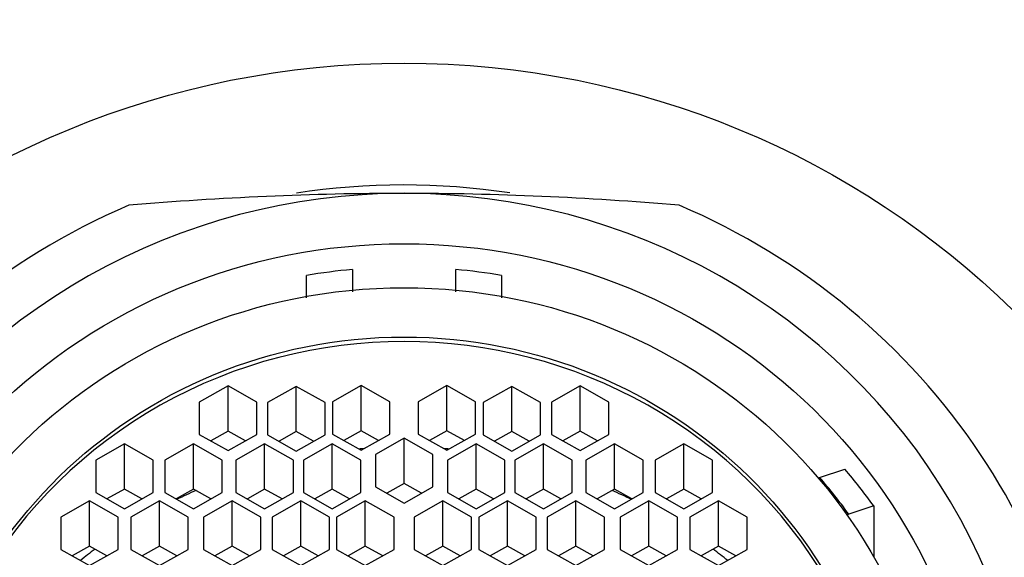
# Model space of a CAD drawing. Units: millimetres. Extents: x 0 to 842, y 0 to 1160.
# Drawn here: x 392 to 409, y 1115 to 1124 of the extents above; entities that cross this region are included whole.
import ezdxf
from ezdxf import colors
from ezdxf.entities.mleader import LeaderData, LeaderLine
from ezdxf.math import Vec2, Vec3

# ---------------------------------------------------------------- set-up
doc = ezdxf.new("R2010")
doc.units = ezdxf.units.MM
doc.layers.add('DV2_Défaut', color=7, linetype='Continuous')
doc.layers.add('Défaut', color=7, linetype='Continuous')

# ---------------------------------------------------------------- blocks, each defined once
blk = doc.blocks.new('_DOT')
at = {"color": 0}
blk.add_line((0, 0), (-1, 0), dxfattribs=at)
at = {"color": 0, "const_width": 0.333}
blk.add_lwpolyline([(-0.1665, 0, 1), (0.1665, 0, 1)], format="xyb", close=True, dxfattribs=at)
blk = doc.blocks.new('SE1')
at = {"layer": 'DV2_Défaut', "color": 7, "linetype": 'Continuous'}
for p, q in [((397.65, 1119.832), (397.65, 1119.445)), ((399.45, 1119.445), (399.45, 1119.832)), ((396.85, 1119.337), (396.85, 1119.729)), ((400.25, 1119.729), (400.25, 1119.337)), ((395.481, 1117.802), (394.981, 1117.52)), ((395.481, 1117.014), (395.481, 1117.802)), ((395.981, 1117.52), (395.481, 1117.802)), ((396.672, 1117.793), (396.172, 1117.511)), ((396.672, 1117.005), (396.672, 1117.793)), ((397.172, 1117.511), (396.672, 1117.793)), ((397.803, 1117.808), (397.303, 1117.526)), ((397.803, 1117.02), (397.803, 1117.808)), ((398.303, 1117.526), (397.803, 1117.808)), ((399.298, 1117.808), (398.798, 1117.526)), ((399.298, 1117.02), (399.298, 1117.808)), ((399.798, 1117.526), (399.298, 1117.808)), ((400.429, 1117.793), (399.929, 1117.511)), ((400.429, 1117.005), (400.429, 1117.793)), ((400.929, 1117.511), (400.429, 1117.793)), ((401.619, 1117.802), (401.119, 1117.52)), ((401.619, 1117.014), (401.619, 1117.802)), ((402.119, 1117.52), (401.619, 1117.802)), ((394.981, 1117.52), (394.981, 1116.955)), ((395.981, 1116.955), (395.981, 1117.52)), ((396.172, 1117.511), (396.172, 1116.946)), ((397.172, 1116.946), (397.172, 1117.511)), ((397.303, 1117.526), (397.303, 1116.961)), ((398.303, 1116.961), (398.303, 1117.526)), ((398.798, 1117.526), (398.798, 1116.961)), ((399.798, 1116.961), (399.798, 1117.526)), ((399.929, 1117.511), (399.929, 1116.946)), ((400.929, 1116.946), (400.929, 1117.511)), ((401.119, 1117.52), (401.119, 1116.955)), ((402.119, 1116.955), (402.119, 1117.52)), ((394.981, 1116.955), (395.481, 1116.673)), ((395.481, 1117.014), (395.179, 1116.843)), ((395.784, 1116.843), (395.481, 1117.014)), ((395.481, 1116.673), (395.981, 1116.955)), ((396.172, 1116.946), (396.672, 1116.664)), ((396.672, 1117.005), (396.37, 1116.835)), ((396.974, 1116.835), (396.672, 1117.005)), ((396.672, 1116.664), (397.172, 1116.946)), ((397.303, 1116.961), (397.803, 1116.678)), ((397.803, 1117.02), (397.5, 1116.849)), ((398.105, 1116.849), (397.803, 1117.02)), ((397.803, 1116.678), (398.303, 1116.961)), ((398.798, 1116.961), (399.298, 1116.678)), ((399.298, 1117.02), (398.996, 1116.849)), ((399.601, 1116.849), (399.298, 1117.02)), ((399.298, 1116.678), (399.798, 1116.961)), ((399.929, 1116.946), (400.429, 1116.664)), ((400.429, 1117.005), (400.127, 1116.835)), ((400.731, 1116.835), (400.429, 1117.005)), ((400.429, 1116.664), (400.929, 1116.946)), ((401.119, 1116.955), (401.619, 1116.673)), ((401.619, 1117.014), (401.317, 1116.843)), ((401.922, 1116.843), (401.619, 1117.014)), ((401.619, 1116.673), (402.119, 1116.955)), ((393.674, 1116.79), (393.174, 1116.507)), ((393.674, 1116.002), (393.674, 1116.79)), ((394.174, 1116.507), (393.674, 1116.79)), ((394.881, 1116.79), (394.381, 1116.507)), ((394.881, 1116.002), (394.881, 1116.79)), ((395.381, 1116.507), (394.881, 1116.79)), ((396.12, 1116.79), (395.62, 1116.507)), ((396.12, 1116.002), (396.12, 1116.79)), ((396.62, 1116.507), (396.12, 1116.79)), ((397.295, 1116.79), (396.795, 1116.507)), ((397.295, 1116.002), (397.295, 1116.79)), ((397.795, 1116.507), (397.295, 1116.79)), ((398.55, 1116.888), (398.05, 1116.606)), ((398.55, 1116.1), (398.55, 1116.888)), ((399.05, 1116.606), (398.55, 1116.888)), ((399.806, 1116.79), (399.306, 1116.507)), ((399.806, 1116.002), (399.806, 1116.79)), ((400.306, 1116.507), (399.806, 1116.79)), ((400.98, 1116.79), (400.48, 1116.507)), ((400.98, 1116.002), (400.98, 1116.79)), ((401.48, 1116.507), (400.98, 1116.79)), ((402.22, 1116.79), (401.72, 1116.507)), ((402.22, 1116.002), (402.22, 1116.79)), ((402.72, 1116.507), (402.22, 1116.79)), ((403.427, 1116.79), (402.927, 1116.507)), ((403.427, 1116.002), (403.427, 1116.79)), ((403.927, 1116.507), (403.427, 1116.79)), ((398.05, 1116.606), (398.05, 1116.041)), ((399.05, 1116.041), (399.05, 1116.606)), ((393.174, 1116.507), (393.174, 1115.943)), ((394.174, 1115.943), (394.174, 1116.507)), ((394.381, 1116.507), (394.381, 1115.943)), ((395.381, 1115.943), (395.381, 1116.507)), ((395.62, 1116.507), (395.62, 1115.943)), ((396.62, 1115.943), (396.62, 1116.507)), ((396.795, 1116.507), (396.795, 1115.943)), ((397.795, 1115.943), (397.795, 1116.507)), ((399.306, 1116.507), (399.306, 1115.943)), ((400.306, 1115.943), (400.306, 1116.507)), ((400.48, 1116.507), (400.48, 1115.943)), ((401.48, 1115.943), (401.48, 1116.507)), ((401.72, 1116.507), (401.72, 1115.943)), ((402.72, 1115.943), (402.72, 1116.507)), ((402.927, 1116.507), (402.927, 1115.943)), ((403.927, 1115.943), (403.927, 1116.507)), ((405.795, 1116.205), (406.235, 1116.35)), ((398.55, 1116.1), (398.248, 1115.93)), ((398.853, 1115.93), (398.55, 1116.1)), ((405.773, 1116.193), (405.795, 1116.205)), ((393.174, 1115.943), (393.674, 1115.66)), ((393.674, 1116.002), (393.371, 1115.831)), ((393.976, 1115.831), (393.674, 1116.002)), ((393.674, 1115.66), (394.174, 1115.943)), ((394.381, 1115.943), (394.881, 1115.66)), ((394.881, 1116.002), (394.578, 1115.831)), ((395.183, 1115.831), (394.881, 1116.002)), ((394.881, 1115.66), (395.381, 1115.943)), ((395.62, 1115.943), (396.12, 1115.66)), ((396.12, 1116.002), (395.818, 1115.831)), ((396.423, 1115.831), (396.12, 1116.002)), ((396.12, 1115.66), (396.62, 1115.943)), ((396.795, 1115.943), (397.295, 1115.66)), ((397.295, 1116.002), (396.992, 1115.831)), ((397.597, 1115.831), (397.295, 1116.002)), ((397.295, 1115.66), (397.795, 1115.943)), ((398.05, 1116.041), (398.55, 1115.759)), ((398.55, 1115.759), (399.05, 1116.041)), ((399.306, 1115.943), (399.806, 1115.66)), ((399.806, 1116.002), (399.504, 1115.831)), ((400.108, 1115.831), (399.806, 1116.002)), ((399.806, 1115.66), (400.306, 1115.943)), ((400.48, 1115.943), (400.98, 1115.66)), ((400.98, 1116.002), (400.678, 1115.831)), ((401.283, 1115.831), (400.98, 1116.002)), ((400.98, 1115.66), (401.48, 1115.943)), ((401.72, 1115.943), (402.22, 1115.66)), ((402.22, 1116.002), (401.918, 1115.831)), ((402.522, 1115.831), (402.22, 1116.002)), ((402.22, 1115.66), (402.72, 1115.943)), ((402.927, 1115.943), (403.427, 1115.66)), ((403.427, 1116.002), (403.125, 1115.831)), ((403.729, 1115.831), (403.427, 1116.002)), ((403.427, 1115.66), (403.927, 1115.943)), ((393.068, 1115.795), (392.568, 1115.513)), ((393.068, 1115.007), (393.068, 1115.795)), ((393.568, 1115.513), (393.068, 1115.795)), ((394.286, 1115.795), (393.786, 1115.513)), ((394.286, 1115.007), (394.286, 1115.795)), ((394.786, 1115.513), (394.286, 1115.795)), ((395.555, 1115.795), (395.055, 1115.513)), ((395.555, 1115.007), (395.555, 1115.795)), ((396.055, 1115.513), (395.555, 1115.795)), ((396.748, 1115.795), (396.248, 1115.513)), ((396.748, 1115.007), (396.748, 1115.795)), ((397.248, 1115.513), (396.748, 1115.795)), ((397.875, 1115.795), (397.375, 1115.513)), ((397.875, 1115.007), (397.875, 1115.795)), ((398.375, 1115.513), (397.875, 1115.795)), ((399.225, 1115.795), (398.725, 1115.513)), ((399.225, 1115.007), (399.225, 1115.795)), ((399.725, 1115.513), (399.225, 1115.795)), ((400.353, 1115.795), (399.853, 1115.513)), ((400.353, 1115.007), (400.353, 1115.795)), ((400.853, 1115.513), (400.353, 1115.795)), ((401.546, 1115.795), (401.046, 1115.513)), ((401.546, 1115.007), (401.546, 1115.795)), ((402.046, 1115.513), (401.546, 1115.795)), ((402.815, 1115.795), (402.315, 1115.513)), ((402.815, 1115.007), (402.815, 1115.795)), ((403.315, 1115.513), (402.815, 1115.795)), ((404.033, 1115.795), (403.533, 1115.513)), ((404.033, 1115.007), (404.033, 1115.795)), ((404.533, 1115.513), (404.033, 1115.795)), ((406.737, 1115.707), (406.302, 1115.566)), ((406.737, 1115.707), (406.737, 1114.818)), ((406.302, 1115.566), (406.272, 1115.549)), ((392.568, 1115.513), (392.568, 1114.948)), ((393.568, 1114.948), (393.568, 1115.513)), ((393.786, 1115.513), (393.786, 1114.948)), ((394.786, 1114.948), (394.786, 1115.513)), ((395.055, 1115.513), (395.055, 1114.948)), ((396.055, 1114.948), (396.055, 1115.513)), ((396.248, 1115.513), (396.248, 1114.948)), ((397.248, 1114.948), (397.248, 1115.513)), ((397.375, 1115.513), (397.375, 1114.948)), ((398.375, 1114.948), (398.375, 1115.513)), ((398.725, 1115.513), (398.725, 1114.948)), ((399.725, 1114.948), (399.725, 1115.513)), ((399.853, 1115.513), (399.853, 1114.948)), ((400.853, 1114.948), (400.853, 1115.513)), ((401.046, 1115.513), (401.046, 1114.948)), ((402.046, 1114.948), (402.046, 1115.513)), ((402.315, 1115.513), (402.315, 1114.948)), ((403.315, 1114.948), (403.315, 1115.513)), ((403.533, 1115.513), (403.533, 1114.948)), ((404.533, 1114.948), (404.533, 1115.513)), ((392.568, 1114.948), (393.068, 1114.666)), ((393.068, 1115.007), (392.765, 1114.836)), ((393.37, 1114.836), (393.068, 1115.007)), ((393.068, 1114.666), (393.568, 1114.948)), ((393.786, 1114.948), (394.286, 1114.666)), ((394.286, 1115.007), (393.983, 1114.836)), ((394.588, 1114.836), (394.286, 1115.007)), ((394.286, 1114.666), (394.786, 1114.948)), ((395.055, 1114.948), (395.555, 1114.666)), ((395.555, 1115.007), (395.252, 1114.836)), ((395.857, 1114.836), (395.555, 1115.007)), ((395.555, 1114.666), (396.055, 1114.948)), ((396.248, 1114.948), (396.748, 1114.666)), ((396.748, 1115.007), (396.446, 1114.836)), ((397.05, 1114.836), (396.748, 1115.007)), ((396.748, 1114.666), (397.248, 1114.948)), ((397.375, 1114.948), (397.875, 1114.666)), ((397.875, 1115.007), (397.573, 1114.836)), ((398.178, 1114.836), (397.875, 1115.007)), ((397.875, 1114.666), (398.375, 1114.948)), ((398.725, 1114.948), (399.225, 1114.666)), ((399.225, 1115.007), (398.923, 1114.836)), ((399.528, 1114.836), (399.225, 1115.007)), ((399.225, 1114.666), (399.725, 1114.948)), ((399.853, 1114.948), (400.353, 1114.666)), ((400.353, 1115.007), (400.051, 1114.836)), ((400.655, 1114.836), (400.353, 1115.007)), ((400.353, 1114.666), (400.853, 1114.948)), ((401.046, 1114.948), (401.546, 1114.666)), ((401.546, 1115.007), (401.244, 1114.836)), ((401.848, 1114.836), (401.546, 1115.007)), ((401.546, 1114.666), (402.046, 1114.948)), ((402.315, 1114.948), (402.815, 1114.666)), ((402.815, 1115.007), (402.513, 1114.836)), ((403.117, 1114.836), (402.815, 1115.007)), ((402.815, 1114.666), (403.315, 1114.948)), ((403.533, 1114.948), (404.033, 1114.666)), ((404.033, 1115.007), (403.731, 1114.836)), ((404.335, 1114.836), (404.033, 1115.007)), ((404.033, 1114.666), (404.533, 1114.948))]:
    blk.add_line(p, q, dxfattribs=at)
for centre, radius, start, end in [((398.656, 1063.312), 57.849, 90.10449, 94.86024), ((398.478, 1064.076), 57.085, 85.1079, 89.9274)]:
    blk.add_arc(centre, radius, start, end, dxfattribs=at)
for centre, major_axis, ratio in [((398.55, 1108.739), (-15, 0), 0.97949), ((398.55, 1110.402), (10.1, 0), 0.978148), ((398.55, 1110.34), (-9.38, 0), 0.978148), ((398.55, 1110.34), (8.5, 0), 0.978148)]:
    blk.add_ellipse(centre, major_axis=major_axis, ratio=ratio, dxfattribs=at)
for centre, major_axis, start_param, end_param in [((398.55, 1109.57), (12, 0), 1.416537, 1.727865), ((398.55, 1110.402), (11, 0), 1.570796, 4.712389), ((398.55, 1110.402), (-11, 0), 1.570796, 4.712389), ((398.55, 1110.194), (12, 0), 1.981934, 4.301251), ((398.55, 1110.194), (-12, 0), 1.981934, 4.301251), ((398.55, 1110.09), (-10, 0), 4.802511, 4.883219), ((398.55, 1110.09), (10, 0), 1.399967, 1.480674), ((398.55, 1110.263), (8.5, 0), 0, 3.141593), ((398.55, 1108.053), (-8.876, 0), 4.790675, 4.801287), ((398.55, 1108.053), (-8.876, 0), 4.623491, 4.634103), ((398.55, 1110.09), (10, 0), 0.611689, 0.694428), ((398.55, 1110.194), (9.5, 0), 0.616454, 0.703515), ((398.55, 1108.053), (-8.876, 0), 5.133327, 5.174747), ((398.55, 1108.053), (-8.876, 0), 4.250031, 4.291451), ((398.55, 1108.053), (-8.876, 0), 5.364621, 5.401242), ((398.55, 1108.053), (-8.876, 0), 4.023536, 4.060157)]:
    blk.add_ellipse(centre, major_axis=major_axis, ratio=0.978148, start_param=start_param, end_param=end_param, dxfattribs=at)

msp = doc.modelspace()

# ---------------------------------------------------------------- block references
at = {"layer": 'Défaut'}
msp.add_blockref('SE1', (0, 0), dxfattribs=at)

# ---------------------------------------------------------------- leaders
at = {"layer": 'Défaut', "color": 7, "linetype": 'Continuous'}
ml = msp.add_multileader_mtext('Standard', dxfattribs=at)
ml.set_content('{\\pxsm0.9;\\fSolid Edge ISO|b1||i0||c0|p34;\\W1.;14/09/2020\\P}', color=256)
ml.set_leader_properties()
ml.set_arrow_properties(name='DOT')
ml.build(insert=Vec2(0, 0))
ml.multileader.update_dxf_attribs({"leader_type": 0, "dogleg_length": 0, "arrow_head_size": 12})
ctx = ml.context
ctx.base_point, ctx.char_height, ctx.arrow_head_size, ctx.landing_gap_size = Vec3(754.902, 1152.729), 12, 12, 4.2
notes = []
notes.append((ctx, [(0, (0, 0, 0), (0, 0), (1, 0), 1, [])]))
ctx.mtext.insert = Vec3(756.902, 1158.849)
for ctx, leaders in notes:
    for number, flags, end, landing, length, lines in leaders:
        leader = LeaderData()
        leader.index, (leader.has_last_leader_line, leader.has_dogleg_vector, leader.attachment_direction) = number, flags
        leader.last_leader_point, leader.dogleg_vector, leader.dogleg_length = Vec3(end), Vec3(landing), length
        for number, points, colour, breaks in lines:
            line = LeaderLine()
            line.index, line.vertices, line.color, line.breaks = number, Vec3.list(points), colors.encode_raw_color(colour), breaks
            leader.lines.append(line)
        ctx.leaders.append(leader)

doc.saveas('drawing.dxf')
